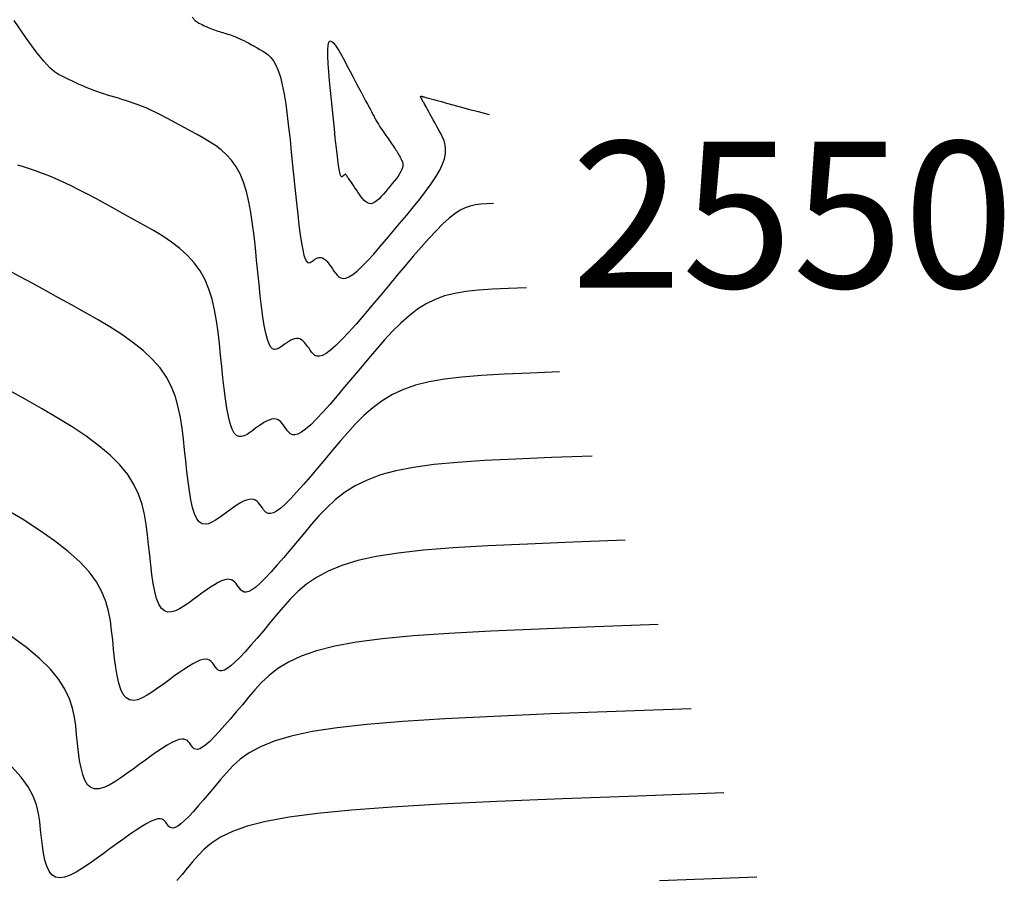
# Model space of a CAD drawing. Units: inches. Extents: x 560848 to 841536, y 348649 to 9137631.
# Drawn here: x 839755 to 839775, y 9136150 to 9136168 of the extents above; entities that cross this region are included whole.
import ezdxf

# ---------------------------------------------------------------- set-up
doc = ezdxf.new("R2010")
doc.units = ezdxf.units.IN
doc.header["$MEASUREMENT"] = 0
for name, color, linetype in [('_cotas', 44, 'Continuous'), ('CNIVEL_M', 34, 'Continuous'), ('CNIVEL_S', 46, 'Continuous')]:
    doc.layers.add(name, color=color, linetype=linetype)
doc.styles.get("Standard").update_dxf_attribs({"font": 'txt', "height": 5})

msp = doc.modelspace()

# ---------------------------------------------------------------- linework, layer by layer
at = {"layer": 'CNIVEL_M'}
for points in [[(839767.048, 9136159.126), (839766.213, 9136159.095), (839765.479, 9136159.065), (839764.839, 9136159.033), (839764.282, 9136158.996), (839763.8, 9136158.951), (839763.382, 9136158.896), (839763.02, 9136158.827), (839762.705, 9136158.741), (839762.428, 9136158.636), (839762.184, 9136158.514), (839761.968, 9136158.377), (839761.775, 9136158.228), (839761.601, 9136158.068), (839761.441, 9136157.902), (839761.29, 9136157.73), (839761.144, 9136157.556), (839760.999, 9136157.382), (839760.856, 9136157.212), (839760.717, 9136157.048), (839760.583, 9136156.894), (839760.457, 9136156.752), (839760.341, 9136156.628), (839760.236, 9136156.523), (839760.144, 9136156.441), (839760.067, 9136156.384), (839760.003, 9136156.35), (839759.95, 9136156.335), (839759.907, 9136156.337), (839759.871, 9136156.353), (839759.841, 9136156.378), (839759.815, 9136156.409), (839759.79, 9136156.444), (839759.766, 9136156.479), (839759.741, 9136156.513), (839759.714, 9136156.543), (839759.683, 9136156.568), (839759.648, 9136156.587), (839759.608, 9136156.598), (839759.561, 9136156.599), (839759.507, 9136156.589), (839759.444, 9136156.566), (839759.374, 9136156.532), (839759.297, 9136156.488), (839759.215, 9136156.436), (839759.129, 9136156.378), (839759.04, 9136156.315), (839758.948, 9136156.248), (839758.855, 9136156.18), (839758.762, 9136156.113), (839758.671, 9136156.049), (839758.581, 9136155.995), (839758.495, 9136155.953), (839758.414, 9136155.929), (839758.338, 9136155.926), (839758.269, 9136155.95), (839758.208, 9136156.003), (839758.156, 9136156.09), (839758.111, 9136156.207), (839758.073, 9136156.351), (839758.041, 9136156.515), (839758.014, 9136156.698), (839757.989, 9136156.893), (839757.968, 9136157.097), (839757.947, 9136157.305), (839757.925, 9136157.514), (839757.899, 9136157.722), (839757.863, 9136157.93), (839757.812, 9136158.137), (839757.741, 9136158.343), (839757.645, 9136158.546), (839757.519, 9136158.748), (839757.359, 9136158.948), (839757.16, 9136159.145), (839756.927, 9136159.34), (839756.664, 9136159.533), (839756.377, 9136159.724), (839756.069, 9136159.914), (839755.746, 9136160.103), (839755.414, 9136160.291), (839755.077, 9136160.479)], [(839769.073, 9136153.945), (839767.54, 9136153.889), (839766.197, 9136153.837), (839765.029, 9136153.787), (839764.02, 9136153.737), (839763.158, 9136153.683), (839762.426, 9136153.624), (839761.811, 9136153.556), (839761.298, 9136153.477), (839760.873, 9136153.384), (839760.524, 9136153.279), (839760.24, 9136153.164), (839760.011, 9136153.04), (839759.826, 9136152.909), (839759.673, 9136152.772), (839759.542, 9136152.632), (839759.422, 9136152.491), (839759.305, 9136152.349), (839759.188, 9136152.211), (839759.075, 9136152.077), (839758.966, 9136151.952), (839758.864, 9136151.837), (839758.769, 9136151.736), (839758.684, 9136151.65), (839758.609, 9136151.583), (839758.546, 9136151.537), (839758.494, 9136151.509), (839758.451, 9136151.498), (839758.416, 9136151.499), (839758.387, 9136151.512), (839758.362, 9136151.532), (839758.341, 9136151.558), (839758.321, 9136151.586), (839758.301, 9136151.615), (839758.28, 9136151.641), (839758.254, 9136151.663), (839758.223, 9136151.679), (839758.183, 9136151.686), (839758.134, 9136151.683), (839758.074, 9136151.667), (839758, 9136151.637), (839757.91, 9136151.591), (839757.808, 9136151.529), (839757.693, 9136151.455), (839757.569, 9136151.371), (839757.437, 9136151.278), (839757.3, 9136151.179), (839757.158, 9136151.076), (839757.015, 9136150.97), (839756.871, 9136150.865), (839756.73, 9136150.765), (839756.592, 9136150.672), (839756.461, 9136150.593), (839756.337, 9136150.53), (839756.223, 9136150.489), (839756.122, 9136150.474), (839756.034, 9136150.488), (839755.961, 9136150.535), (839755.903, 9136150.612), (839755.856, 9136150.715), (839755.819, 9136150.839), (839755.791, 9136150.98), (839755.768, 9136151.133), (839755.749, 9136151.295), (839755.732, 9136151.462), (839755.714, 9136151.629), (839755.688, 9136151.799), (839755.645, 9136151.973), (839755.578, 9136152.154), (839755.477, 9136152.343), (839755.334, 9136152.542), (839755.142, 9136152.755)]]:
    msp.add_lwpolyline(points, dxfattribs=at)
at = {"layer": 'CNIVEL_S'}
for points in [[(839765.022, 9136164.306), (839764.885, 9136164.3), (839764.762, 9136164.292), (839764.65, 9136164.278), (839764.544, 9136164.255), (839764.441, 9136164.219), (839764.338, 9136164.168), (839764.229, 9136164.098), (839764.112, 9136164.005), (839763.984, 9136163.888), (839763.844, 9136163.749), (839763.695, 9136163.59), (839763.539, 9136163.415), (839763.376, 9136163.228), (839763.209, 9136163.031), (839763.038, 9136162.828), (839762.866, 9136162.622), (839762.694, 9136162.415), (839762.524, 9136162.213), (839762.359, 9136162.018), (839762.201, 9136161.835), (839762.051, 9136161.668), (839761.913, 9136161.52), (839761.788, 9136161.395), (839761.679, 9136161.298), (839761.587, 9136161.23), (839761.511, 9136161.19), (839761.449, 9136161.173), (839761.397, 9136161.175), (839761.355, 9136161.193), (839761.319, 9136161.223), (839761.288, 9136161.261), (839761.26, 9136161.302), (839761.231, 9136161.344), (839761.202, 9136161.384), (839761.173, 9136161.423), (839761.144, 9136161.458), (839761.113, 9136161.488), (839761.081, 9136161.513), (839761.048, 9136161.531), (839761.014, 9136161.541), (839760.978, 9136161.542), (839760.94, 9136161.535), (839760.901, 9136161.521), (839760.861, 9136161.502), (839760.821, 9136161.478), (839760.779, 9136161.451), (839760.737, 9136161.421), (839760.695, 9136161.39), (839760.653, 9136161.36), (839760.612, 9136161.334), (839760.57, 9136161.317), (839760.53, 9136161.314), (839760.491, 9136161.327), (839760.453, 9136161.363), (839760.416, 9136161.425), (839760.382, 9136161.518), (839760.35, 9136161.645), (839760.319, 9136161.803), (839760.29, 9136161.986), (839760.263, 9136162.192), (839760.237, 9136162.416), (839760.211, 9136162.652), (839760.186, 9136162.898), (839760.161, 9136163.148), (839760.136, 9136163.398), (839760.11, 9136163.645), (839760.08, 9136163.887), (839760.045, 9136164.12), (839760.004, 9136164.342), (839759.955, 9136164.551), (839759.896, 9136164.742), (839759.826, 9136164.913), (839759.744, 9136165.063), (839759.65, 9136165.194), (839759.547, 9136165.307), (839759.435, 9136165.407), (839759.318, 9136165.495), (839759.195, 9136165.575), (839759.069, 9136165.649), (839758.941, 9136165.721), (839758.814, 9136165.792), (839758.687, 9136165.862), (839758.562, 9136165.93), (839758.439, 9136165.997), (839758.32, 9136166.06), (839758.205, 9136166.119), (839758.095, 9136166.174), (839757.991, 9136166.224), (839757.893, 9136166.267), (839757.801, 9136166.306), (839757.714, 9136166.339), (839757.631, 9136166.369), (839757.552, 9136166.396), (839757.475, 9136166.421), (839757.4, 9136166.444), (839757.326, 9136166.466), (839757.252, 9136166.488), (839757.178, 9136166.511), (839757.104, 9136166.533), (839757.03, 9136166.557), (839756.956, 9136166.581), (839756.883, 9136166.606), (839756.81, 9136166.632), (839756.738, 9136166.66), (839756.666, 9136166.689), (839756.594, 9136166.719), (839756.523, 9136166.751), (839756.452, 9136166.783), (839756.382, 9136166.816), (839756.311, 9136166.85), (839756.241, 9136166.884), (839756.17, 9136166.919), (839756.099, 9136166.956), (839756.018, 9136167.009), (839755.921, 9136167.093), (839755.798, 9136167.225), (839755.64, 9136167.42), (839755.439, 9136167.694), (839755.187, 9136168.063)], [(839758.841, 9136168.13), (839758.903, 9136168.062), (839758.946, 9136168.027), (839758.979, 9136168.009), (839759.011, 9136167.993), (839759.043, 9136167.978), (839759.074, 9136167.962), (839759.106, 9136167.947), (839759.138, 9136167.933), (839759.17, 9136167.918), (839759.203, 9136167.905), (839759.235, 9136167.892), (839759.268, 9136167.879), (839759.301, 9136167.867), (839759.334, 9136167.856), (839759.367, 9136167.845), (839759.4, 9136167.835), (839759.434, 9136167.824), (839759.467, 9136167.814), (839759.501, 9136167.804), (839759.534, 9136167.794), (839759.568, 9136167.784), (839759.603, 9136167.773), (839759.638, 9136167.761), (839759.676, 9136167.747), (839759.715, 9136167.732), (839759.756, 9136167.715), (839759.801, 9136167.695), (839759.848, 9136167.673), (839759.897, 9136167.648), (839759.949, 9136167.621), (839760.003, 9136167.593), (839760.058, 9136167.563), (839760.115, 9136167.532), (839760.172, 9136167.5), (839760.23, 9136167.468), (839760.287, 9136167.435), (839760.344, 9136167.399), (839760.4, 9136167.356), (839760.455, 9136167.301), (839760.508, 9136167.232), (839760.558, 9136167.145), (839760.605, 9136167.036), (839760.649, 9136166.902), (839760.689, 9136166.74), (839760.725, 9136166.552), (839760.759, 9136166.342), (839760.79, 9136166.115), (839760.819, 9136165.873), (839760.847, 9136165.62), (839760.873, 9136165.359), (839760.9, 9136165.096), (839760.926, 9136164.832), (839760.952, 9136164.572), (839760.978, 9136164.322), (839761.004, 9136164.085), (839761.03, 9136163.865), (839761.055, 9136163.668), (839761.081, 9136163.497), (839761.107, 9136163.357), (839761.132, 9136163.251), (839761.158, 9136163.175), (839761.183, 9136163.127), (839761.208, 9136163.1), (839761.233, 9136163.092), (839761.259, 9136163.096), (839761.284, 9136163.109), (839761.309, 9136163.127), (839761.334, 9136163.145), (839761.359, 9136163.163), (839761.385, 9136163.178), (839761.41, 9136163.19), (839761.436, 9136163.199), (839761.462, 9136163.203), (839761.489, 9136163.2), (839761.516, 9136163.191), (839761.544, 9136163.175), (839761.572, 9136163.151), (839761.601, 9136163.122), (839761.63, 9136163.088), (839761.66, 9136163.049), (839761.69, 9136163.008), (839761.719, 9136162.965), (839761.749, 9136162.921), (839761.78, 9136162.878), (839761.811, 9136162.837), (839761.847, 9136162.803), (839761.887, 9136162.78), (839761.935, 9136162.769), (839761.99, 9136162.775), (839762.056, 9136162.801), (839762.134, 9136162.849), (839762.226, 9136162.923), (839762.329, 9136163.021), (839762.442, 9136163.138), (839762.564, 9136163.271), (839762.692, 9136163.418), (839762.826, 9136163.575), (839762.963, 9136163.738), (839763.102, 9136163.905), (839763.241, 9136164.071), (839763.377, 9136164.237), (839763.507, 9136164.399), (839763.629, 9136164.557), (839763.74, 9136164.709), (839763.837, 9136164.853), (839763.917, 9136164.989), (839763.977, 9136165.114), (839764.017, 9136165.227), (839764.036, 9136165.33), (839764.039, 9136165.424), (839764.028, 9136165.511), (839764.006, 9136165.592), (839763.976, 9136165.668), (839763.94, 9136165.741), (839763.901, 9136165.813), (839763.862, 9136165.884), (839763.823, 9136165.954), (839763.786, 9136166.022), (839763.75, 9136166.086), (839763.717, 9136166.147), (839763.687, 9136166.201), (839763.66, 9136166.25), (839763.638, 9136166.29), (839763.62, 9136166.322), (839763.607, 9136166.346), (839763.597, 9136166.364), (839763.59, 9136166.376), (839763.585, 9136166.384), (839763.583, 9136166.389), (839763.581, 9136166.391), (839763.58, 9136166.392), (839763.58, 9136166.393), (839763.579, 9136166.394), (839763.578, 9136166.396), (839763.577, 9136166.397), (839763.576, 9136166.399), (839763.574, 9136166.402), (839763.572, 9136166.405), (839763.57, 9136166.409), (839763.568, 9136166.413), (839763.565, 9136166.419), (839763.562, 9136166.425), (839763.559, 9136166.431), (839763.555, 9136166.438), (839763.551, 9136166.444), (839763.548, 9136166.452), (839763.544, 9136166.459), (839763.54, 9136166.466), (839763.536, 9136166.473), (839763.533, 9136166.48), (839763.53, 9136166.487), (839763.528, 9136166.492), (839763.527, 9136166.497), (839763.527, 9136166.501), (839763.529, 9136166.505), (839763.532, 9136166.506), (839763.536, 9136166.507), (839763.541, 9136166.507), (839763.548, 9136166.507), (839763.555, 9136166.505), (839763.562, 9136166.504), (839763.57, 9136166.502), (839763.579, 9136166.499), (839763.587, 9136166.497), (839763.597, 9136166.494), (839763.611, 9136166.49), (839763.63, 9136166.485), (839763.656, 9136166.478), (839763.691, 9136166.469), (839763.737, 9136166.456), (839763.794, 9136166.44), (839763.866, 9136166.421), (839763.954, 9136166.397), (839764.06, 9136166.368), (839764.186, 9136166.333), (839764.334, 9136166.293), (839764.507, 9136166.246), (839764.705, 9136166.192), (839764.932, 9136166.13)], [(839765.697, 9136162.579), (839765.327, 9136162.565), (839765.001, 9136162.55), (839764.713, 9136162.53), (839764.457, 9136162.502), (839764.227, 9136162.463), (839764.019, 9136162.411), (839763.826, 9136162.341), (839763.643, 9136162.25), (839763.465, 9136162.137), (839763.291, 9136162.004), (839763.12, 9136161.852), (839762.951, 9136161.686), (839762.784, 9136161.508), (839762.619, 9136161.321), (839762.455, 9136161.129), (839762.292, 9136160.933), (839762.129, 9136160.738), (839761.968, 9136160.546), (839761.812, 9136160.361), (839761.662, 9136160.188), (839761.52, 9136160.029), (839761.389, 9136159.889), (839761.271, 9136159.771), (839761.167, 9136159.679), (839761.08, 9136159.615), (839761.008, 9136159.577), (839760.949, 9136159.56), (839760.9, 9136159.563), (839760.86, 9136159.58), (839760.827, 9136159.608), (839760.797, 9136159.643), (839760.77, 9136159.683), (839760.743, 9136159.722), (839760.715, 9136159.76), (839760.687, 9136159.796), (839760.657, 9136159.828), (839760.625, 9136159.854), (839760.59, 9136159.875), (839760.553, 9136159.887), (839760.511, 9136159.89), (839760.467, 9136159.883), (839760.418, 9136159.867), (839760.367, 9136159.844), (839760.313, 9136159.813), (839760.257, 9136159.778), (839760.199, 9136159.739), (839760.141, 9136159.697), (839760.082, 9136159.654), (839760.023, 9136159.611), (839759.965, 9136159.573), (839759.907, 9136159.543), (839759.852, 9136159.527), (839759.798, 9136159.528), (839759.748, 9136159.551), (839759.701, 9136159.6), (839759.657, 9136159.68), (839759.618, 9136159.793), (839759.583, 9136159.937), (839759.551, 9136160.108), (839759.522, 9136160.3), (839759.496, 9136160.51), (839759.471, 9136160.733), (839759.447, 9136160.964), (839759.423, 9136161.2), (839759.399, 9136161.437), (839759.373, 9136161.671), (839759.341, 9136161.901), (839759.301, 9136162.126), (839759.25, 9136162.343), (839759.185, 9136162.549), (839759.104, 9136162.744), (839759.004, 9136162.925), (839758.883, 9136163.091), (839758.743, 9136163.243), (839758.586, 9136163.383), (839758.416, 9136163.513), (839758.235, 9136163.635), (839758.045, 9136163.751), (839757.851, 9136163.863), (839757.653, 9136163.974), (839757.455, 9136164.084), (839757.259, 9136164.192), (839757.065, 9136164.298), (839756.875, 9136164.401), (839756.691, 9136164.499), (839756.512, 9136164.591), (839756.342, 9136164.676), (839756.181, 9136164.753), (839756.029, 9136164.82), (839755.887, 9136164.88), (839755.752, 9136164.932), (839755.624, 9136164.978), (839755.501, 9136165.02), (839755.383, 9136165.058), (839755.266, 9136165.093)], [(839766.372, 9136160.852), (839765.77, 9136160.83), (839765.24, 9136160.807), (839764.776, 9136160.781), (839764.369, 9136160.749), (839764.013, 9136160.707), (839763.701, 9136160.653), (839763.423, 9136160.584), (839763.174, 9136160.496), (839762.947, 9136160.387), (839762.737, 9136160.259), (839762.544, 9136160.115), (839762.363, 9136159.957), (839762.193, 9136159.788), (839762.03, 9136159.612), (839761.873, 9136159.43), (839761.718, 9136159.245), (839761.564, 9136159.06), (839761.412, 9136158.879), (839761.264, 9136158.705), (839761.122, 9136158.541), (839760.989, 9136158.391), (839760.865, 9136158.258), (839760.753, 9136158.147), (839760.656, 9136158.06), (839760.573, 9136157.999), (839760.505, 9136157.963), (839760.449, 9136157.948), (839760.403, 9136157.95), (839760.366, 9136157.966), (839760.334, 9136157.993), (839760.306, 9136158.026), (839760.28, 9136158.063), (839760.255, 9136158.101), (839760.228, 9136158.137), (839760.2, 9136158.17), (839760.17, 9136158.198), (839760.136, 9136158.221), (839760.099, 9136158.236), (839760.057, 9136158.243), (839760.009, 9136158.239), (839759.955, 9136158.225), (839759.896, 9136158.2), (839759.832, 9136158.166), (839759.764, 9136158.125), (839759.693, 9136158.078), (839759.619, 9136158.027), (839759.544, 9136157.973), (839759.469, 9136157.917), (839759.393, 9136157.862), (839759.318, 9136157.811), (839759.244, 9136157.769), (839759.174, 9136157.74), (839759.106, 9136157.728), (839759.043, 9136157.739), (839758.985, 9136157.775), (839758.933, 9136157.842), (839758.887, 9136157.942), (839758.847, 9136158.072), (839758.812, 9136158.229), (839758.782, 9136158.408), (839758.755, 9136158.604), (839758.73, 9136158.813), (839758.707, 9136159.03), (839758.685, 9136159.253), (839758.662, 9136159.475), (839758.636, 9136159.697), (839758.602, 9136159.916), (839758.556, 9136160.131), (839758.495, 9136160.343), (839758.415, 9136160.548), (839758.311, 9136160.746), (839758.181, 9136160.937), (839758.021, 9136161.118), (839757.835, 9136161.291), (839757.625, 9136161.458), (839757.396, 9136161.618), (839757.152, 9136161.775), (839756.896, 9136161.927), (839756.632, 9136162.077), (839756.365, 9136162.227), (839756.097, 9136162.375), (839755.831, 9136162.522), (839755.569, 9136162.666), (839755.312, 9136162.805), (839755.061, 9136162.938)], [(839767.723, 9136157.399), (839766.655, 9136157.359), (839765.719, 9136157.322), (839764.902, 9136157.284), (839764.195, 9136157.243), (839763.586, 9136157.195), (839763.063, 9136157.139), (839762.617, 9136157.07), (839762.236, 9136156.986), (839761.91, 9136156.885), (839761.631, 9136156.769), (839761.392, 9136156.639), (839761.187, 9136156.498), (839761.009, 9136156.348), (839760.852, 9136156.192), (839760.708, 9136156.031), (839760.57, 9136155.868), (839760.434, 9136155.705), (839760.3, 9136155.545), (839760.17, 9136155.391), (839760.044, 9136155.246), (839759.926, 9136155.114), (839759.817, 9136154.997), (839759.718, 9136154.899), (839759.632, 9136154.822), (839759.56, 9136154.768), (839759.5, 9136154.736), (839759.45, 9136154.723), (839759.41, 9136154.725), (839759.376, 9136154.739), (839759.348, 9136154.762), (839759.324, 9136154.792), (839759.301, 9136154.825), (839759.278, 9136154.858), (839759.254, 9136154.889), (839759.227, 9136154.916), (839759.196, 9136154.938), (839759.16, 9136154.954), (839759.117, 9136154.96), (839759.065, 9136154.955), (839759.004, 9136154.938), (839758.933, 9136154.908), (839758.852, 9136154.864), (839758.763, 9136154.811), (839758.667, 9136154.748), (839758.565, 9136154.678), (839758.46, 9136154.603), (839758.351, 9136154.524), (839758.242, 9136154.444), (839758.132, 9136154.364), (839758.024, 9136154.288), (839757.918, 9136154.221), (839757.817, 9136154.166), (839757.722, 9136154.129), (839757.633, 9136154.114), (839757.553, 9136154.124), (839757.483, 9136154.165), (839757.424, 9136154.239), (839757.375, 9136154.342), (839757.334, 9136154.472), (839757.301, 9136154.623), (839757.273, 9136154.792), (839757.249, 9136154.973), (839757.228, 9136155.163), (839757.209, 9136155.357), (839757.188, 9136155.552), (839757.162, 9136155.748), (839757.124, 9136155.944), (839757.067, 9136156.143), (839756.986, 9136156.343), (839756.874, 9136156.545), (839756.727, 9136156.751), (839756.536, 9136156.96), (839756.299, 9136157.173), (839756.019, 9136157.389), (839755.703, 9136157.608), (839755.357, 9136157.83), (839754.986, 9136158.054)], [(839768.398, 9136155.672), (839767.098, 9136155.624), (839765.958, 9136155.579), (839764.965, 9136155.536), (839764.108, 9136155.49), (839763.372, 9136155.439), (839762.745, 9136155.381), (839762.214, 9136155.313), (839761.767, 9136155.231), (839761.391, 9136155.135), (839761.077, 9136155.024), (839760.816, 9136154.901), (839760.599, 9136154.769), (839760.418, 9136154.628), (839760.262, 9136154.482), (839760.125, 9136154.332), (839759.996, 9136154.179), (839759.869, 9136154.027), (839759.744, 9136153.878), (839759.622, 9136153.734), (839759.505, 9136153.599), (839759.395, 9136153.475), (839759.293, 9136153.366), (839759.201, 9136153.274), (839759.121, 9136153.202), (839759.053, 9136153.153), (839758.997, 9136153.123), (839758.951, 9136153.11), (839758.913, 9136153.112), (839758.881, 9136153.125), (839758.855, 9136153.147), (839758.832, 9136153.175), (839758.811, 9136153.205), (839758.79, 9136153.236), (839758.767, 9136153.265), (839758.741, 9136153.29), (839758.709, 9136153.309), (839758.672, 9136153.32), (839758.626, 9136153.321), (839758.569, 9136153.311), (839758.502, 9136153.288), (839758.422, 9136153.249), (839758.33, 9136153.197), (839758.228, 9136153.133), (839758.118, 9136153.059), (839758.001, 9136152.978), (839757.88, 9136152.891), (839757.755, 9136152.8), (839757.628, 9136152.707), (839757.502, 9136152.614), (839757.377, 9136152.526), (839757.255, 9136152.447), (839757.139, 9136152.38), (839757.029, 9136152.33), (839756.928, 9136152.302), (839756.837, 9136152.299), (839756.759, 9136152.327), (839756.693, 9136152.387), (839756.639, 9136152.477), (839756.595, 9136152.593), (839756.56, 9136152.731), (839756.532, 9136152.886), (839756.508, 9136153.053), (839756.489, 9136153.229), (839756.47, 9136153.41), (839756.451, 9136153.591), (839756.425, 9136153.774), (839756.385, 9136153.959), (839756.322, 9136154.148), (839756.231, 9136154.343), (839756.104, 9136154.544), (839755.934, 9136154.753), (839755.714, 9136154.971), (839755.438, 9136155.2), (839755.112, 9136155.438)], [(839769.748, 9136152.219), (839767.983, 9136152.154), (839766.436, 9136152.094), (839765.092, 9136152.039), (839763.933, 9136151.984), (839762.944, 9136151.927), (839762.108, 9136151.867), (839761.408, 9136151.799), (839760.829, 9136151.722), (839760.354, 9136151.633), (839759.97, 9136151.534), (839759.664, 9136151.426), (839759.423, 9136151.31), (839759.234, 9136151.189), (839759.084, 9136151.062), (839758.96, 9136150.933), (839758.848, 9136150.802), (839758.74, 9136150.672), (839758.632, 9136150.544), (839758.528, 9136150.42)], [(839770.423, 9136150.492), (839768.425, 9136150.418)]]:
    msp.add_lwpolyline(points, dxfattribs=at)
msp.add_lwpolyline([(839761.922, 9136164.864), (839761.914, 9136164.858), (839761.906, 9136164.856), (839761.897, 9136164.86), (839761.888, 9136164.874), (839761.878, 9136164.901), (839761.867, 9136164.944), (839761.855, 9136165.007), (839761.842, 9136165.092), (839761.827, 9136165.203), (839761.811, 9136165.335), (839761.794, 9136165.488), (839761.776, 9136165.656), (839761.757, 9136165.838), (839761.738, 9136166.029), (839761.718, 9136166.227), (839761.698, 9136166.428), (839761.679, 9136166.628), (839761.66, 9136166.824), (839761.644, 9136167.01), (839761.632, 9136167.181), (839761.625, 9136167.333), (839761.624, 9136167.459), (839761.631, 9136167.556), (839761.646, 9136167.619), (839761.671, 9136167.644), (839761.705, 9136167.634), (839761.746, 9136167.595), (839761.794, 9136167.531), (839761.847, 9136167.448), (839761.903, 9136167.35), (839761.962, 9136167.241), (839762.022, 9136167.128), (839762.082, 9136167.015), (839762.141, 9136166.902), (839762.199, 9136166.793), (839762.254, 9136166.688), (839762.307, 9136166.59), (839762.355, 9136166.498), (839762.398, 9136166.416), (839762.436, 9136166.344), (839762.468, 9136166.284), (839762.495, 9136166.234), (839762.516, 9136166.193), (839762.534, 9136166.16), (839762.548, 9136166.133), (839762.56, 9136166.11), (839762.571, 9136166.09), (839762.581, 9136166.071), (839762.59, 9136166.053), (839762.6, 9136166.035), (839762.61, 9136166.016), (839762.621, 9136165.997), (839762.633, 9136165.976), (839762.646, 9136165.955), (839762.659, 9136165.932), (839762.675, 9136165.908), (839762.691, 9136165.882), (839762.709, 9136165.855), (839762.729, 9136165.827), (839762.749, 9136165.797), (839762.77, 9136165.767), (839762.792, 9136165.736), (839762.814, 9136165.705), (839762.836, 9136165.673), (839762.858, 9136165.641), (839762.88, 9136165.61), (839762.902, 9136165.579), (839762.923, 9136165.548), (839762.944, 9136165.518), (839762.964, 9136165.488), (839762.983, 9136165.459), (839763.002, 9136165.431), (839763.019, 9136165.404), (839763.035, 9136165.378), (839763.05, 9136165.352), (839763.064, 9136165.328), (839763.078, 9136165.304), (839763.091, 9136165.28), (839763.104, 9136165.256), (839763.117, 9136165.233), (839763.13, 9136165.209), (839763.142, 9136165.185), (839763.152, 9136165.16), (839763.159, 9136165.134), (839763.163, 9136165.106), (839763.162, 9136165.075), (839763.155, 9136165.041), (839763.142, 9136165.004), (839763.122, 9136164.963), (839763.096, 9136164.918), (839763.064, 9136164.871), (839763.028, 9136164.821), (839762.988, 9136164.77), (839762.945, 9136164.716), (839762.901, 9136164.662), (839762.855, 9136164.607), (839762.81, 9136164.553), (839762.764, 9136164.5), (839762.72, 9136164.45), (839762.675, 9136164.405), (839762.632, 9136164.367), (839762.59, 9136164.336), (839762.549, 9136164.314), (839762.509, 9136164.304), (839762.472, 9136164.306), (839762.436, 9136164.319), (839762.401, 9136164.341), (839762.367, 9136164.372), (839762.334, 9136164.408), (839762.302, 9136164.45), (839762.27, 9136164.494), (839762.239, 9136164.54), (839762.208, 9136164.587), (839762.177, 9136164.632), (839762.147, 9136164.676), (839762.119, 9136164.718), (839762.092, 9136164.757), (839762.068, 9136164.793), (839762.047, 9136164.824), (839762.029, 9136164.85), (839762.016, 9136164.87), (839762.005, 9136164.885), (839761.997, 9136164.896), (839761.991, 9136164.903), (839761.987, 9136164.906), (839761.984, 9136164.907), (839761.98, 9136164.906), (839761.977, 9136164.904), (839761.972, 9136164.9), (839761.967, 9136164.896), (839761.96, 9136164.892), (839761.954, 9136164.887), (839761.946, 9136164.881), (839761.938, 9136164.876), (839761.93, 9136164.87)], close=True, dxfattribs=at)

# ---------------------------------------------------------------- texts
at = {"layer": '_cotas'}
msp.add_text(' 2550', height=3, dxfattribs=at).set_placement((839765.697, 9136162.579))

doc.saveas('drawing.dxf')
